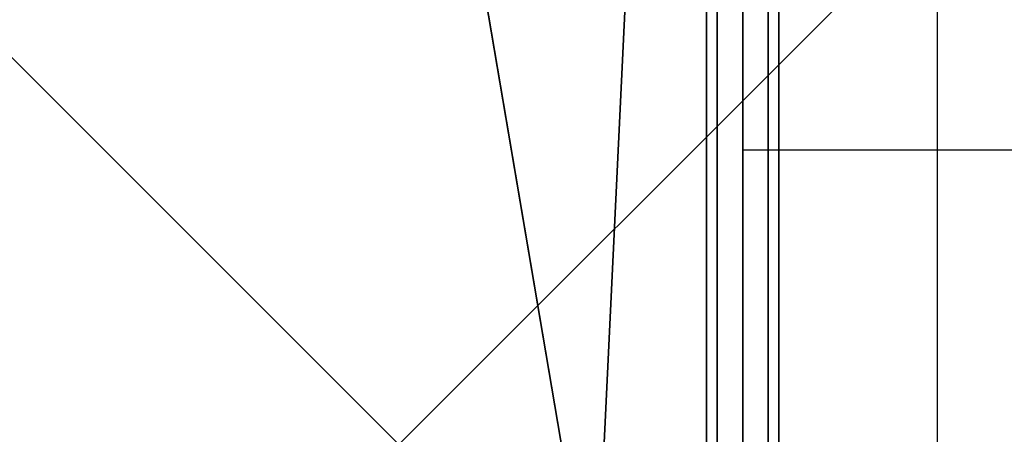
# Model space of a CAD drawing. Extents: x 15547 to 36845, y 9059 to 24879.
# Drawn here: x 25180 to 25997, y 17379 to 17724 of the extents above; entities that cross this region are included whole.
import ezdxf

# ---------------------------------------------------------------- set-up
doc = ezdxf.new("R2010")
doc.units = 0
doc.header["$LTSCALE"] = 500
doc.header["$MEASUREMENT"] = 0
doc.layers.add('PEGASUS-02', color=7, linetype='CONTINUOUS')

msp = doc.modelspace()

# ---------------------------------------------------------------- linework, layer by layer
at = {"layer": 'PEGASUS-02'}
for p, q in [((25750.23, 19645.46), (25750.23, 17085.46)), ((25750.23, 17085.46), (25750.23, 19645.46)), ((25750.23, 17085.46), (25750.23, 19645.46)), ((25750.23, 19645.46), (25750.23, 17085.46)), ((25759.02, 17085.46), (25759.02, 19645.46)), ((25759.02, 17085.46), (25759.02, 19645.46)), ((25759.02, 19645.46), (25759.02, 17085.46)), ((25759.02, 19645.46), (25759.02, 17085.46)), ((25759.02, 17085.46), (25759.02, 19645.46)), ((25759.02, 19645.46), (25759.02, 17085.46)), ((25759.02, 19645.46), (25759.02, 17085.46)), ((25759.02, 17085.46), (25759.02, 19645.46)), ((25780.23, 19645.46), (25780.23, 17085.46)), ((25780.23, 19645.46), (25780.23, 17085.46)), ((25780.23, 17085.46), (25780.23, 19645.46)), ((25780.23, 17085.46), (25780.23, 19645.46)), ((25780.23, 19645.46), (25780.23, 17085.46)), ((25780.23, 17085.46), (25780.23, 19645.46)), ((25780.23, 19645.46), (25780.23, 17085.46)), ((25780.23, 17085.46), (25780.23, 19645.46)), ((25801.45, 19645.46), (25801.45, 17085.46)), ((25801.45, 17085.46), (25801.45, 19645.46)), ((25801.45, 19645.46), (25801.45, 17085.46)), ((25801.45, 17085.46), (25801.45, 19645.46)), ((25801.45, 17085.46), (25801.45, 19645.46)), ((25801.45, 19645.46), (25801.45, 17085.46)), ((25801.45, 19645.46), (25801.45, 17085.46)), ((25801.45, 17085.46), (25801.45, 19645.46)), ((25810.23, 17085.46), (25810.23, 19645.46)), ((25810.23, 19645.46), (25810.23, 17085.46)), ((25810.23, 17085.46), (25810.23, 19645.46)), ((25810.23, 19645.46), (25810.23, 17085.46)), ((25941.75, 19483.8), (25941.75, 17247.12)), ((25657.52, 17207.98), (25494.73, 18166.1)), ((25494.73, 18166.1), (25657.52, 17207.98)), ((24898.23, 17967.27), (25657.52, 17207.98)), ((24898.23, 17967.27), (25657.52, 17207.98)), ((25657.52, 17207.98), (24898.23, 17967.27)), ((25657.52, 17207.98), (24898.23, 17967.27)), ((24898.23, 17967.27), (25657.52, 17207.98)), ((24898.23, 17967.27), (25657.52, 17207.98)), ((25693.56, 17967.27), (25657.52, 17207.98)), ((25657.52, 17207.98), (25693.56, 17967.27)), ((25097.07, 16973.11), (25892.39, 17768.44)), ((25780.07, 17615.46), (26230.47, 17615.46))]:
    msp.add_line(p, q, dxfattribs=at)

doc.saveas('drawing.dxf')
